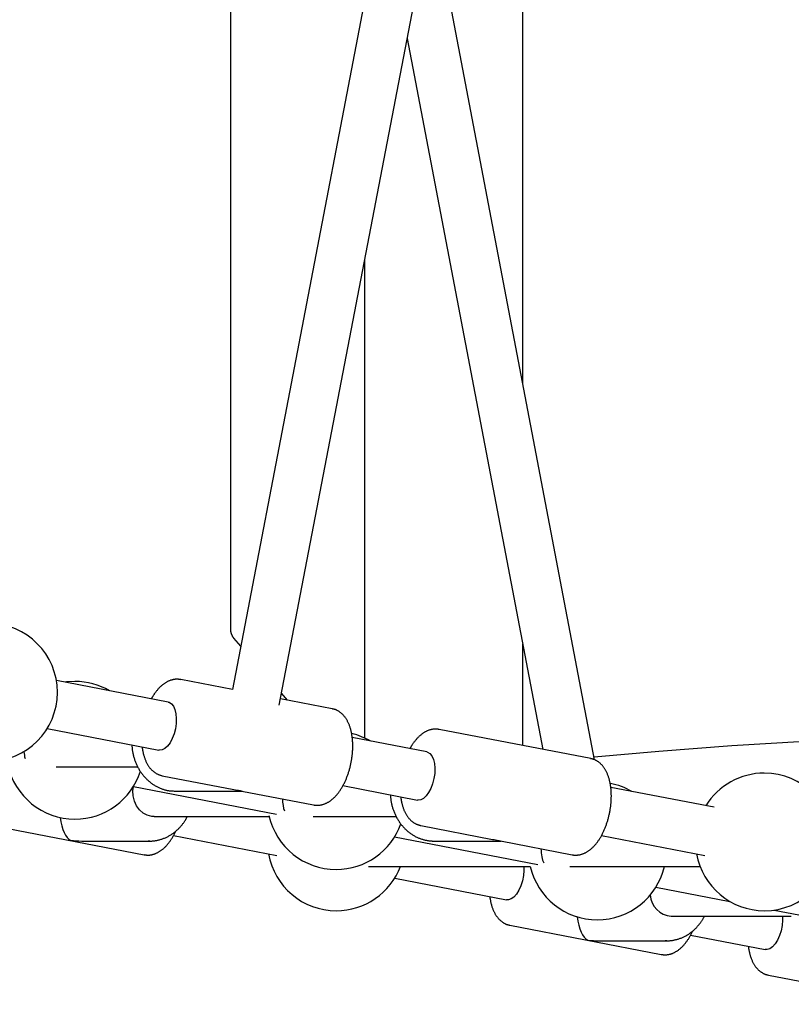
# Model space of a CAD drawing. Extents: x -2202 to 25410, y -5734 to -2533.
# Drawn here: x 3901 to 4153, y -4527 to -4205 of the extents above; entities that cross this region are included whole.
import ezdxf

# ---------------------------------------------------------------- set-up
doc = ezdxf.new("R2010")
doc.units = 0

msp = doc.modelspace()

# ---------------------------------------------------------------- linework, layer by layer
at = {"color": 7, "linetype": 'Continuous'}
for p, q in [((4147.87, -3499.41), (3970.32, -4424.02)), ((3985.64, -4429.08), (4163.59, -3502.43)), ((4065.26, -4323.77), (4065.26, -4014.47)), ((3969.78, -4404.21), (3969.78, -4053.23)), ((4088.78, -4447.02), (4035.66, -4168.63)), ((4027.49, -4211.17), (4071.83, -4443.58)), ((4013.55, -4283.76), (4013.55, -4439.85)), ((3973.05, -4409.81), (3970.83, -4407.25)), ((4065.26, -4442.31), (4065.26, -4409.13)), ((3949.34, -4428.12), (3912.76, -4421.07)), ((3970.32, -4424.01), (3953.41, -4420.76)), ((3988.36, -4427.49), (3986.38, -4425.21)), ((4002.96, -4430.3), (3986.03, -4427.04)), ((3909.73, -4436.78), (3946.31, -4443.83)), ((4087.53, -4446.6), (4037.98, -4437.05)), ((4033.9, -4444.42), (4009.53, -4439.72)), ((3912.71, -4449.24), (3939.35, -4449.24)), ((3947.36, -4452.18), (3970.84, -4456.7)), ((3937.96, -4455.71), (3984.77, -4464.73)), ((3951.13, -4457.23), (3951.66, -4457.24)), ((3951.66, -4457.24), (3973.63, -4457.24)), ((3973.42, -4457.2), (3996.9, -4461.73)), ((4006.47, -4455.42), (4030.88, -4460.13)), ((4127.84, -4462.52), (4094.09, -4456.01)), ((3944.73, -4465.54), (3982.36, -4465.54)), ((3996.76, -4465.54), (4023.91, -4465.54)), ((3891.93, -4468.48), (3941.47, -4478.02)), ((4031.93, -4468.48), (4055.4, -4473)), ((3921.04, -4473.54), (3943.23, -4473.54)), ((3943.23, -4473.54), (3942.78, -4473.53)), ((3951.06, -4471.72), (3984.81, -4478.23)), ((4023.38, -4472.17), (4070.19, -4481.19)), ((4035.69, -4473.53), (4036.23, -4473.54)), ((4036.23, -4473.54), (4058.2, -4473.54)), ((4057.99, -4473.5), (4081.47, -4478.02)), ((4091.04, -4471.72), (4124.81, -4478.23)), ((4014.81, -4481.83), (4067.74, -4481.83)), ((4080.73, -4481.83), (4123.26, -4481.83)), ((4023.43, -4485.67), (4060.01, -4492.72)), ((4108.8, -4488.63), (4133, -4493.3)), ((4147.55, -4496.1), (4155.61, -4497.65)), ((4113.86, -4498.13), (4153.12, -4498.13)), ((4061.06, -4501.07), (4110.6, -4510.62)), ((4090.18, -4506.13), (4112.36, -4506.13)), ((4112.36, -4506.13), (4111.91, -4506.12)), ((4120.19, -4504.32), (4144.58, -4509.02)), ((4145.63, -4517.37), (4195.17, -4526.91))]:
    msp.add_line(p, q, dxfattribs=at)
for points in [[(3970.83, -4407.25), (3970.79, -4407.2), (3970.75, -4407.14), (3970.7, -4407.09), (3970.66, -4407.03), (3970.62, -4406.97), (3970.57, -4406.91), (3970.53, -4406.85), (3970.48, -4406.78), (3970.44, -4406.7), (3970.39, -4406.63), (3970.34, -4406.54), (3970.3, -4406.46), (3970.25, -4406.37), (3970.21, -4406.27), (3970.17, -4406.17), (3970.12, -4406.07), (3970.08, -4405.96), (3970.04, -4405.86), (3970.01, -4405.74), (3969.97, -4405.63), (3969.94, -4405.51), (3969.91, -4405.39), (3969.89, -4405.27), (3969.86, -4405.15), (3969.85, -4405.04), (3969.83, -4404.92), (3969.82, -4404.8), (3969.81, -4404.68), (3969.8, -4404.56), (3969.79, -4404.45), (3969.79, -4404.33), (3969.78, -4404.21)], [(3918.83, -4421.38), (3916.01, -4421.55), (3915.57, -4421.61)], [(3953.44, -4420.8), (3953.32, -4420.78), (3953.2, -4420.75), (3953.08, -4420.73), (3952.96, -4420.7), (3952.84, -4420.68), (3952.71, -4420.66), (3952.59, -4420.65), (3952.45, -4420.64), (3952.32, -4420.63), (3952.18, -4420.63), (3952.04, -4420.64), (3951.89, -4420.64), (3951.74, -4420.65), (3951.59, -4420.67), (3951.44, -4420.69), (3951.28, -4420.72), (3951.12, -4420.74), (3950.95, -4420.78), (3950.79, -4420.81), (3950.62, -4420.85), (3950.46, -4420.9), (3950.29, -4420.95), (3950.12, -4421), (3949.95, -4421.06), (3949.78, -4421.12), (3949.62, -4421.19), (3949.45, -4421.26), (3949.29, -4421.33), (3949.12, -4421.41), (3948.96, -4421.5), (3948.79, -4421.59), (3948.63, -4421.68), (3948.47, -4421.78), (3948.3, -4421.88), (3948.14, -4421.99), (3947.98, -4422.1), (3947.82, -4422.21), (3947.66, -4422.33), (3947.51, -4422.46), (3947.35, -4422.58), (3947.19, -4422.72), (3947.03, -4422.85), (3946.88, -4422.99), (3946.72, -4423.14), (3946.57, -4423.29), (3946.42, -4423.45), (3946.26, -4423.61), (3946.11, -4423.77), (3945.96, -4423.94), (3945.82, -4424.11), (3945.67, -4424.28), (3945.53, -4424.46), (3945.39, -4424.63), (3945.26, -4424.81), (3945.13, -4424.98), (3945.01, -4425.14), (3944.89, -4425.3), (3944.78, -4425.46), (3944.68, -4425.61), (3944.58, -4425.75), (3944.48, -4425.89), (3944.4, -4426.02), (3944.32, -4426.15), (3944.25, -4426.27), (3944.18, -4426.38), (3944.12, -4426.49), (3944.06, -4426.59), (3944.01, -4426.69), (3943.96, -4426.78), (3943.91, -4426.87), (3943.87, -4426.97), (3943.82, -4427.06)], [(3949.34, -4428.12), (3949.6, -4428.19), (3950.36, -4428.64), (3951.01, -4429.44), (3951.51, -4430.55), (3951.84, -4431.91), (3951.98, -4433.45), (3951.92, -4435.12), (3951.68, -4436.83), (3951.25, -4438.49), (3950.66, -4440.04), (3949.94, -4441.4), (3949.12, -4442.51), (3948.24, -4443.3), (3947.35, -4443.76), (3946.47, -4443.85), (3946.31, -4443.83)], [(3996.91, -4461.72), (3996.97, -4461.74), (3997.03, -4461.76), (3997.09, -4461.78), (3997.16, -4461.79), (3997.23, -4461.81), (3997.3, -4461.82), (3997.38, -4461.83), (3997.47, -4461.84), (3997.56, -4461.85), (3997.66, -4461.86), (3997.77, -4461.86), (3997.89, -4461.86), (3998.01, -4461.86), (3998.14, -4461.85), (3998.28, -4461.84), (3998.42, -4461.83), (3998.57, -4461.82), (3998.73, -4461.8), (3998.89, -4461.78), (3999.05, -4461.76), (3999.22, -4461.73), (3999.39, -4461.7), (3999.56, -4461.66), (3999.73, -4461.62), (3999.9, -4461.58), (4000.07, -4461.53), (4000.23, -4461.47), (4000.4, -4461.41), (4000.57, -4461.35), (4000.74, -4461.28), (4000.9, -4461.21), (4001.07, -4461.13), (4001.23, -4461.05), (4001.4, -4460.96), (4001.56, -4460.87), (4001.72, -4460.78), (4001.89, -4460.68), (4002.05, -4460.58), (4002.21, -4460.47), (4002.37, -4460.36), (4002.53, -4460.25), (4002.69, -4460.12), (4002.85, -4460), (4003, -4459.87), (4003.16, -4459.74), (4003.32, -4459.6), (4003.47, -4459.46), (4003.63, -4459.31), (4003.78, -4459.16), (4003.93, -4459), (4004.09, -4458.84), (4004.24, -4458.68), (4004.39, -4458.51), (4004.54, -4458.34), (4004.68, -4458.16), (4004.83, -4457.98), (4004.97, -4457.79), (4005.12, -4457.6), (4005.26, -4457.41), (4005.4, -4457.21), (4005.54, -4457.01), (4005.67, -4456.81), (4005.81, -4456.6), (4005.94, -4456.39), (4006.07, -4456.18), (4006.2, -4455.96), (4006.33, -4455.74), (4006.45, -4455.51), (4006.58, -4455.29), (4006.7, -4455.06), (4006.82, -4454.83), (4006.94, -4454.59), (4007.05, -4454.35), (4007.16, -4454.11), (4007.27, -4453.87), (4007.38, -4453.63), (4007.49, -4453.38), (4007.59, -4453.13), (4007.69, -4452.88), (4007.79, -4452.63), (4007.89, -4452.38), (4007.98, -4452.12), (4008.08, -4451.86), (4008.17, -4451.61), (4008.25, -4451.35), (4008.34, -4451.08), (4008.42, -4450.82), (4008.5, -4450.56), (4008.58, -4450.29), (4008.65, -4450.02), (4008.72, -4449.75), (4008.79, -4449.49), (4008.86, -4449.22), (4008.93, -4448.94), (4008.99, -4448.67), (4009.05, -4448.4), (4009.11, -4448.13), (4009.16, -4447.85), (4009.21, -4447.58), (4009.26, -4447.31), (4009.31, -4447.03), (4009.35, -4446.76), (4009.39, -4446.48), (4009.43, -4446.21), (4009.47, -4445.93), (4009.5, -4445.66), (4009.53, -4445.38), (4009.56, -4445.11), (4009.59, -4444.83), (4009.61, -4444.56), (4009.63, -4444.28), (4009.65, -4444.01), (4009.66, -4443.74), (4009.67, -4443.46), (4009.68, -4443.19), (4009.69, -4442.92), (4009.69, -4442.65), (4009.69, -4442.38), (4009.69, -4442.11), (4009.68, -4441.84), (4009.67, -4441.58), (4009.66, -4441.31), (4009.65, -4441.05), (4009.63, -4440.79), (4009.61, -4440.52), (4009.59, -4440.26), (4009.56, -4440.01), (4009.53, -4439.75), (4009.5, -4439.49), (4009.47, -4439.24), (4009.43, -4438.99), (4009.39, -4438.73), (4009.34, -4438.49), (4009.29, -4438.24), (4009.24, -4437.99), (4009.19, -4437.75), (4009.13, -4437.51), (4009.07, -4437.27), (4009.01, -4437.03), (4008.94, -4436.8), (4008.87, -4436.57), (4008.8, -4436.34), (4008.73, -4436.12), (4008.65, -4435.9), (4008.57, -4435.68), (4008.48, -4435.46), (4008.39, -4435.25), (4008.3, -4435.05), (4008.21, -4434.85), (4008.12, -4434.65), (4008.02, -4434.45), (4007.92, -4434.26), (4007.81, -4434.08), (4007.71, -4433.9), (4007.6, -4433.72), (4007.49, -4433.55), (4007.38, -4433.38), (4007.26, -4433.22), (4007.15, -4433.06), (4007.03, -4432.9), (4006.91, -4432.75), (4006.79, -4432.61), (4006.66, -4432.47), (4006.54, -4432.33), (4006.41, -4432.2), (4006.28, -4432.07), (4006.15, -4431.95), (4006.01, -4431.83), (4005.88, -4431.71), (4005.74, -4431.6), (4005.6, -4431.5), (4005.46, -4431.39), (4005.32, -4431.3), (4005.19, -4431.2), (4005.05, -4431.12), (4004.91, -4431.03), (4004.77, -4430.95), (4004.64, -4430.88), (4004.51, -4430.81), (4004.37, -4430.75), (4004.24, -4430.69), (4004.12, -4430.63), (4003.99, -4430.59), (4003.87, -4430.54), (4003.74, -4430.5), (4003.62, -4430.47), (4003.5, -4430.44), (4003.39, -4430.42), (4003.27, -4430.4), (4003.15, -4430.38), (4003.04, -4430.36), (4002.92, -4430.34)], [(4038, -4437.1), (4037.89, -4437.07), (4037.77, -4437.05), (4037.65, -4437.02), (4037.53, -4437), (4037.41, -4436.98), (4037.28, -4436.96), (4037.15, -4436.95), (4037.02, -4436.94), (4036.89, -4436.93), (4036.75, -4436.93), (4036.61, -4436.93), (4036.46, -4436.94), (4036.31, -4436.95), (4036.16, -4436.97), (4036, -4436.99), (4035.84, -4437.01), (4035.68, -4437.04), (4035.52, -4437.07), (4035.36, -4437.11), (4035.19, -4437.15), (4035.02, -4437.19), (4034.85, -4437.24), (4034.69, -4437.3), (4034.52, -4437.35), (4034.35, -4437.42), (4034.18, -4437.48), (4034.02, -4437.56), (4033.85, -4437.63), (4033.69, -4437.71), (4033.52, -4437.8), (4033.36, -4437.88), (4033.2, -4437.98), (4033.03, -4438.08), (4032.87, -4438.18), (4032.71, -4438.28), (4032.55, -4438.39), (4032.39, -4438.51), (4032.23, -4438.63), (4032.07, -4438.75), (4031.91, -4438.88), (4031.76, -4439.01), (4031.6, -4439.15), (4031.44, -4439.29), (4031.29, -4439.44), (4031.14, -4439.59), (4030.98, -4439.74), (4030.83, -4439.9), (4030.68, -4440.07), (4030.53, -4440.23), (4030.38, -4440.41), (4030.24, -4440.58), (4030.1, -4440.76), (4029.96, -4440.93), (4029.83, -4441.1), (4029.7, -4441.27), (4029.57, -4441.44), (4029.46, -4441.6), (4029.35, -4441.75), (4029.24, -4441.9), (4029.14, -4442.05), (4029.05, -4442.19), (4028.97, -4442.32), (4028.89, -4442.44), (4028.81, -4442.56), (4028.75, -4442.67), (4028.69, -4442.78), (4028.63, -4442.88), (4028.58, -4442.98), (4028.53, -4443.08), (4028.48, -4443.17), (4028.43, -4443.26), (4028.39, -4443.35)], [(4088.59, -4446.02), (4109.75, -4444.14), (4133.63, -4442.36), (4157.53, -4440.93), (4165.86, -4440.52)], [(3937.44, -4442.12), (3937.46, -4442.37), (3937.48, -4442.61), (3937.49, -4442.86), (3937.51, -4443.11), (3937.54, -4443.35), (3937.56, -4443.6), (3937.59, -4443.85), (3937.63, -4444.1), (3937.67, -4444.36), (3937.71, -4444.61), (3937.76, -4444.87), (3937.82, -4445.12), (3937.88, -4445.38), (3937.94, -4445.64), (3938.01, -4445.9), (3938.09, -4446.16), (3938.17, -4446.42), (3938.25, -4446.68), (3938.34, -4446.95), (3938.43, -4447.21), (3938.52, -4447.47), (3938.62, -4447.73), (3938.73, -4447.99), (3938.83, -4448.24), (3938.95, -4448.5), (3939.06, -4448.75), (3939.18, -4449), (3939.31, -4449.25), (3939.44, -4449.49), (3939.57, -4449.74), (3939.71, -4449.98), (3939.85, -4450.21), (3939.99, -4450.45), (3940.14, -4450.68), (3940.29, -4450.91), (3940.45, -4451.13), (3940.6, -4451.36), (3940.77, -4451.58), (3940.93, -4451.79), (3941.1, -4452), (3941.27, -4452.21), (3941.45, -4452.42), (3941.63, -4452.62), (3941.81, -4452.82), (3941.99, -4453.02), (3942.18, -4453.21), (3942.37, -4453.39), (3942.57, -4453.58), (3942.77, -4453.76), (3942.97, -4453.93), (3943.17, -4454.1), (3943.38, -4454.27), (3943.58, -4454.44), (3943.79, -4454.59), (3944.01, -4454.75), (3944.22, -4454.9), (3944.44, -4455.05), (3944.66, -4455.19), (3944.88, -4455.33), (3945.11, -4455.46), (3945.34, -4455.59), (3945.56, -4455.71), (3945.79, -4455.83), (3946.03, -4455.94), (3946.26, -4456.05), (3946.5, -4456.16), (3946.73, -4456.26), (3946.97, -4456.35), (3947.2, -4456.44), (3947.43, -4456.53), (3947.67, -4456.6), (3947.89, -4456.68), (3948.12, -4456.75), (3948.34, -4456.81), (3948.56, -4456.87), (3948.78, -4456.92), (3948.99, -4456.97), (3949.2, -4457.01), (3949.4, -4457.05), (3949.6, -4457.08), (3949.79, -4457.11), (3949.99, -4457.13), (3950.18, -4457.15), (3950.36, -4457.16), (3950.55, -4457.17), (3950.73, -4457.18), (3950.91, -4457.18), (3951.1, -4457.19)], [(3940.81, -4442.77), (3940.83, -4442.93), (3940.85, -4443.08), (3940.86, -4443.24), (3940.88, -4443.4), (3940.9, -4443.56), (3940.92, -4443.72), (3940.95, -4443.89), (3940.98, -4444.07), (3941.01, -4444.24), (3941.05, -4444.42), (3941.09, -4444.61), (3941.13, -4444.8), (3941.18, -4444.99), (3941.23, -4445.19), (3941.29, -4445.4), (3941.35, -4445.6), (3941.41, -4445.82), (3941.48, -4446.03), (3941.55, -4446.25), (3941.63, -4446.47), (3941.71, -4446.69), (3941.79, -4446.9), (3941.88, -4447.12), (3941.97, -4447.33), (3942.06, -4447.54), (3942.15, -4447.74), (3942.25, -4447.94), (3942.35, -4448.13), (3942.46, -4448.32), (3942.56, -4448.51), (3942.67, -4448.69), (3942.78, -4448.87), (3942.9, -4449.04), (3943.01, -4449.21), (3943.13, -4449.37), (3943.25, -4449.53), (3943.37, -4449.69), (3943.5, -4449.83), (3943.62, -4449.98), (3943.75, -4450.12), (3943.88, -4450.25), (3944.01, -4450.38), (3944.14, -4450.51), (3944.28, -4450.63), (3944.41, -4450.75), (3944.55, -4450.86), (3944.69, -4450.97), (3944.83, -4451.07), (3944.98, -4451.18), (3945.12, -4451.27), (3945.27, -4451.37), (3945.42, -4451.46), (3945.57, -4451.54), (3945.72, -4451.62), (3945.88, -4451.7), (3946.04, -4451.77), (3946.2, -4451.83), (3946.36, -4451.89), (3946.52, -4451.94), (3946.69, -4451.99), (3946.85, -4452.04), (3947.02, -4452.08), (3947.19, -4452.13), (3947.35, -4452.17)], [(4033.9, -4444.42), (4034.16, -4444.48), (4034.93, -4444.94), (4035.58, -4445.74), (4036.08, -4446.84), (4036.41, -4448.2), (4036.55, -4449.75), (4036.49, -4451.42), (4036.24, -4453.12), (4035.82, -4454.79), (4035.23, -4456.34), (4034.51, -4457.7), (4033.69, -4458.8), (4032.81, -4459.6), (4031.91, -4460.06), (4031.04, -4460.15), (4030.88, -4460.13)], [(4081.47, -4478.02), (4081.53, -4478.04), (4081.59, -4478.05), (4081.66, -4478.07), (4081.72, -4478.09), (4081.79, -4478.1), (4081.87, -4478.12), (4081.95, -4478.13), (4082.03, -4478.14), (4082.13, -4478.15), (4082.23, -4478.15), (4082.34, -4478.16), (4082.46, -4478.16), (4082.58, -4478.15), (4082.71, -4478.15), (4082.85, -4478.14), (4082.99, -4478.13), (4083.14, -4478.11), (4083.3, -4478.1), (4083.45, -4478.08), (4083.62, -4478.05), (4083.79, -4478.03), (4083.95, -4478), (4084.12, -4477.96), (4084.29, -4477.92), (4084.46, -4477.87), (4084.63, -4477.82), (4084.8, -4477.77), (4084.97, -4477.71), (4085.14, -4477.65), (4085.3, -4477.58), (4085.47, -4477.5), (4085.64, -4477.43), (4085.8, -4477.35), (4085.96, -4477.26), (4086.13, -4477.17), (4086.29, -4477.08), (4086.45, -4476.98), (4086.61, -4476.88), (4086.78, -4476.77), (4086.94, -4476.66), (4087.1, -4476.54), (4087.26, -4476.42), (4087.41, -4476.3), (4087.57, -4476.17), (4087.73, -4476.03), (4087.88, -4475.9), (4088.04, -4475.75), (4088.2, -4475.61), (4088.35, -4475.45), (4088.5, -4475.3), (4088.65, -4475.14), (4088.8, -4474.97), (4088.95, -4474.81), (4089.1, -4474.63), (4089.25, -4474.46), (4089.4, -4474.27), (4089.54, -4474.09), (4089.68, -4473.9), (4089.82, -4473.71), (4089.96, -4473.51), (4090.1, -4473.31), (4090.24, -4473.1), (4090.37, -4472.9), (4090.51, -4472.69), (4090.64, -4472.47), (4090.77, -4472.25), (4090.9, -4472.03), (4091.02, -4471.81), (4091.14, -4471.58), (4091.27, -4471.35), (4091.39, -4471.12), (4091.5, -4470.89), (4091.62, -4470.65), (4091.73, -4470.41), (4091.84, -4470.17), (4091.95, -4469.93), (4092.05, -4469.68), (4092.16, -4469.43), (4092.26, -4469.18), (4092.36, -4468.93), (4092.46, -4468.67), (4092.55, -4468.42), (4092.64, -4468.16), (4092.73, -4467.9), (4092.82, -4467.64), (4092.9, -4467.38), (4092.99, -4467.12), (4093.07, -4466.85), (4093.14, -4466.59), (4093.22, -4466.32), (4093.29, -4466.05), (4093.36, -4465.78), (4093.43, -4465.51), (4093.49, -4465.24), (4093.56, -4464.97), (4093.62, -4464.7), (4093.67, -4464.42), (4093.73, -4464.15), (4093.78, -4463.88), (4093.83, -4463.6), (4093.88, -4463.33), (4093.92, -4463.05), (4093.96, -4462.78), (4094, -4462.5), (4094.04, -4462.23), (4094.07, -4461.95), (4094.1, -4461.68), (4094.13, -4461.4), (4094.15, -4461.13), (4094.18, -4460.85), (4094.2, -4460.58), (4094.21, -4460.31), (4094.23, -4460.03), (4094.24, -4459.76), (4094.25, -4459.49), (4094.25, -4459.22), (4094.26, -4458.95), (4094.26, -4458.68), (4094.25, -4458.41), (4094.25, -4458.14), (4094.24, -4457.87), (4094.23, -4457.61), (4094.21, -4457.35), (4094.2, -4457.08), (4094.18, -4456.82), (4094.15, -4456.56), (4094.13, -4456.3), (4094.1, -4456.04), (4094.07, -4455.79), (4094.03, -4455.53), (4093.99, -4455.28), (4093.95, -4455.03), (4093.91, -4454.78), (4093.86, -4454.54), (4093.81, -4454.29), (4093.76, -4454.05), (4093.7, -4453.81), (4093.64, -4453.57), (4093.58, -4453.33), (4093.51, -4453.1), (4093.44, -4452.87), (4093.37, -4452.64), (4093.29, -4452.41), (4093.21, -4452.19), (4093.13, -4451.97), (4093.05, -4451.76), (4092.96, -4451.55), (4092.87, -4451.34), (4092.78, -4451.14), (4092.68, -4450.94), (4092.59, -4450.75), (4092.48, -4450.56), (4092.38, -4450.38), (4092.28, -4450.19), (4092.17, -4450.02), (4092.06, -4449.85), (4091.94, -4449.68), (4091.83, -4449.51), (4091.71, -4449.36), (4091.59, -4449.2), (4091.47, -4449.05), (4091.35, -4448.9), (4091.23, -4448.76), (4091.1, -4448.63), (4090.97, -4448.49), (4090.84, -4448.37), (4090.71, -4448.24), (4090.58, -4448.12), (4090.44, -4448.01), (4090.31, -4447.9), (4090.17, -4447.79), (4090.03, -4447.69), (4089.89, -4447.59), (4089.75, -4447.5), (4089.61, -4447.41), (4089.48, -4447.33), (4089.34, -4447.25), (4089.21, -4447.18), (4089.07, -4447.11), (4088.94, -4447.04), (4088.81, -4446.98), (4088.68, -4446.93), (4088.56, -4446.88), (4088.43, -4446.84), (4088.31, -4446.8), (4088.19, -4446.77), (4088.07, -4446.74), (4087.95, -4446.72), (4087.84, -4446.69), (4087.72, -4446.67), (4087.61, -4446.65), (4087.49, -4446.64)], [(3944.73, -4465.54), (3943.96, -4465.49), (3942.49, -4465.11), (3941.14, -4464.38), (3939.95, -4463.33), (3938.98, -4462.01), (3938.28, -4460.48), (3937.89, -4458.81), (3937.81, -4457.08), (3937.98, -4455.71)], [(4022.01, -4458.42), (4022.03, -4458.66), (4022.04, -4458.91), (4022.06, -4459.16), (4022.08, -4459.4), (4022.1, -4459.65), (4022.13, -4459.9), (4022.16, -4460.15), (4022.19, -4460.4), (4022.23, -4460.65), (4022.28, -4460.91), (4022.33, -4461.16), (4022.39, -4461.42), (4022.45, -4461.68), (4022.51, -4461.94), (4022.58, -4462.2), (4022.65, -4462.46), (4022.73, -4462.72), (4022.82, -4462.98), (4022.9, -4463.24), (4022.99, -4463.5), (4023.09, -4463.77), (4023.19, -4464.03), (4023.29, -4464.28), (4023.4, -4464.54), (4023.51, -4464.8), (4023.63, -4465.05), (4023.75, -4465.3), (4023.88, -4465.55), (4024, -4465.79), (4024.14, -4466.03), (4024.27, -4466.27), (4024.41, -4466.51), (4024.56, -4466.74), (4024.71, -4466.98), (4024.86, -4467.2), (4025.01, -4467.43), (4025.17, -4467.65), (4025.33, -4467.87), (4025.5, -4468.09), (4025.67, -4468.3), (4025.84, -4468.51), (4026.02, -4468.72), (4026.19, -4468.92), (4026.38, -4469.12), (4026.56, -4469.31), (4026.75, -4469.5), (4026.94, -4469.69), (4027.14, -4469.87), (4027.33, -4470.05), (4027.53, -4470.23), (4027.74, -4470.4), (4027.94, -4470.57), (4028.15, -4470.73), (4028.36, -4470.89), (4028.57, -4471.05), (4028.79, -4471.2), (4029.01, -4471.34), (4029.23, -4471.49), (4029.45, -4471.62), (4029.68, -4471.76), (4029.9, -4471.88), (4030.13, -4472.01), (4030.36, -4472.13), (4030.59, -4472.24), (4030.83, -4472.35), (4031.06, -4472.45), (4031.3, -4472.55), (4031.53, -4472.65), (4031.77, -4472.74), (4032, -4472.82), (4032.23, -4472.9), (4032.46, -4472.98), (4032.69, -4473.04), (4032.91, -4473.11), (4033.13, -4473.17), (4033.34, -4473.22), (4033.55, -4473.27), (4033.76, -4473.31), (4033.97, -4473.35), (4034.17, -4473.38), (4034.36, -4473.41), (4034.55, -4473.43), (4034.74, -4473.44), (4034.93, -4473.46), (4035.12, -4473.47), (4035.3, -4473.47), (4035.48, -4473.48), (4035.66, -4473.49)], [(4025.38, -4459.07), (4025.4, -4459.22), (4025.41, -4459.38), (4025.43, -4459.54), (4025.45, -4459.7), (4025.47, -4459.86), (4025.49, -4460.02), (4025.52, -4460.19), (4025.54, -4460.36), (4025.58, -4460.54), (4025.61, -4460.72), (4025.65, -4460.91), (4025.7, -4461.1), (4025.75, -4461.29), (4025.8, -4461.49), (4025.86, -4461.69), (4025.92, -4461.9), (4025.98, -4462.11), (4026.05, -4462.33), (4026.12, -4462.55), (4026.2, -4462.76), (4026.27, -4462.98), (4026.36, -4463.2), (4026.44, -4463.41), (4026.53, -4463.63), (4026.62, -4463.83), (4026.72, -4464.04), (4026.82, -4464.24), (4026.92, -4464.43), (4027.02, -4464.62), (4027.13, -4464.81), (4027.24, -4464.99), (4027.35, -4465.17), (4027.46, -4465.34), (4027.58, -4465.51), (4027.7, -4465.67), (4027.82, -4465.83), (4027.94, -4465.98), (4028.07, -4466.13), (4028.19, -4466.28), (4028.32, -4466.42), (4028.45, -4466.55), (4028.58, -4466.68), (4028.71, -4466.81), (4028.84, -4466.93), (4028.98, -4467.04), (4029.12, -4467.16), (4029.26, -4467.27), (4029.4, -4467.37), (4029.54, -4467.47), (4029.69, -4467.57), (4029.84, -4467.66), (4029.98, -4467.75), (4030.14, -4467.84), (4030.29, -4467.92), (4030.45, -4467.99), (4030.6, -4468.06), (4030.76, -4468.13), (4030.93, -4468.18), (4031.09, -4468.24), (4031.25, -4468.29), (4031.42, -4468.34), (4031.59, -4468.38), (4031.75, -4468.42), (4031.92, -4468.47)], [(3942.75, -4473.49), (3942.9, -4473.5), (3943.04, -4473.51), (3943.19, -4473.52), (3943.34, -4473.53), (3943.5, -4473.54), (3943.66, -4473.54), (3943.82, -4473.54), (3943.99, -4473.53), (3944.17, -4473.52), (3944.35, -4473.51), (3944.54, -4473.49), (3944.73, -4473.46), (3944.93, -4473.44), (3945.14, -4473.4), (3945.35, -4473.37), (3945.57, -4473.32), (3945.8, -4473.28), (3946.03, -4473.23), (3946.26, -4473.17), (3946.49, -4473.11), (3946.73, -4473.05), (3946.97, -4472.98), (3947.21, -4472.9), (3947.45, -4472.82), (3947.69, -4472.74), (3947.93, -4472.65), (3948.16, -4472.55), (3948.4, -4472.45), (3948.63, -4472.35), (3948.86, -4472.24), (3949.09, -4472.13), (3949.31, -4472.01), (3949.54, -4471.89), (3949.76, -4471.76), (3949.98, -4471.63), (3950.2, -4471.5), (3950.42, -4471.36), (3950.63, -4471.22), (3950.84, -4471.07), (3951.05, -4470.92), (3951.26, -4470.76), (3951.47, -4470.6), (3951.67, -4470.44), (3951.87, -4470.27), (3952.07, -4470.1), (3952.26, -4469.92), (3952.45, -4469.74), (3952.64, -4469.56), (3952.83, -4469.37), (3953.01, -4469.18), (3953.19, -4468.99), (3953.36, -4468.8), (3953.53, -4468.61), (3953.69, -4468.41), (3953.85, -4468.22), (3954, -4468.03), (3954.14, -4467.85), (3954.28, -4467.67), (3954.41, -4467.49), (3954.53, -4467.32), (3954.65, -4467.15), (3954.76, -4466.99), (3954.86, -4466.83), (3954.96, -4466.67), (3955.05, -4466.52), (3955.13, -4466.37), (3955.21, -4466.23), (3955.28, -4466.09), (3955.35, -4465.95), (3955.41, -4465.81), (3955.48, -4465.67), (3955.54, -4465.54)], [(3941.5, -4477.99), (3941.62, -4478.01), (3941.73, -4478.04), (3941.85, -4478.06), (3941.96, -4478.08), (3942.08, -4478.1), (3942.2, -4478.12), (3942.32, -4478.13), (3942.45, -4478.14), (3942.58, -4478.15), (3942.72, -4478.15), (3942.86, -4478.15), (3943, -4478.14), (3943.15, -4478.12), (3943.3, -4478.11), (3943.45, -4478.09), (3943.61, -4478.06), (3943.77, -4478.04), (3943.93, -4478), (3944.1, -4477.97), (3944.26, -4477.93), (3944.43, -4477.88), (3944.6, -4477.83), (3944.77, -4477.78), (3944.93, -4477.72), (3945.1, -4477.66), (3945.27, -4477.59), (3945.43, -4477.52), (3945.6, -4477.45), (3945.76, -4477.37), (3945.93, -4477.28), (3946.09, -4477.19), (3946.26, -4477.1), (3946.42, -4477), (3946.58, -4476.9), (3946.74, -4476.79), (3946.9, -4476.68), (3947.06, -4476.57), (3947.22, -4476.45), (3947.38, -4476.32), (3947.54, -4476.2), (3947.69, -4476.06), (3947.85, -4475.93), (3948.01, -4475.78), (3948.16, -4475.64), (3948.32, -4475.49), (3948.47, -4475.33), (3948.62, -4475.17), (3948.77, -4475.01), (3948.92, -4474.84), (3949.07, -4474.67), (3949.22, -4474.49), (3949.36, -4474.32), (3949.5, -4474.13), (3949.65, -4473.95), (3949.79, -4473.76), (3949.92, -4473.57), (3950.06, -4473.38), (3950.19, -4473.19), (3950.32, -4472.99), (3950.45, -4472.79), (3950.57, -4472.59), (3950.69, -4472.39), (3950.81, -4472.19), (3950.92, -4471.99), (3951.04, -4471.78), (3951.14, -4471.58), (3951.25, -4471.37), (3951.35, -4471.16), (3951.46, -4470.95), (3951.56, -4470.74), (3951.66, -4470.53), (3951.76, -4470.32)], [(4065.66, -4481.92), (4065.68, -4483.17), (4065.52, -4484.86)], [(4065.52, -4484.86), (4065.19, -4486.56), (4064.68, -4488.18), (4064.02, -4489.64), (4063.24, -4490.88), (4062.39, -4491.84), (4061.5, -4492.47), (4060.6, -4492.74), (4060.01, -4492.72)], [(4054.49, -4491.66), (4054.53, -4491.91), (4054.57, -4492.16), (4054.61, -4492.41), (4054.65, -4492.66), (4054.69, -4492.9), (4054.73, -4493.15), (4054.78, -4493.39), (4054.83, -4493.64), (4054.89, -4493.88), (4054.95, -4494.11), (4055.01, -4494.35), (4055.07, -4494.58), (4055.14, -4494.81), (4055.22, -4495.04), (4055.29, -4495.26), (4055.37, -4495.48), (4055.45, -4495.7), (4055.54, -4495.91), (4055.62, -4496.12), (4055.71, -4496.32), (4055.81, -4496.53), (4055.9, -4496.72), (4056, -4496.92), (4056.1, -4497.11), (4056.2, -4497.29), (4056.31, -4497.47), (4056.42, -4497.65), (4056.53, -4497.82), (4056.64, -4497.99), (4056.76, -4498.16), (4056.87, -4498.31), (4056.99, -4498.47), (4057.11, -4498.62), (4057.23, -4498.76), (4057.36, -4498.91), (4057.48, -4499.04), (4057.61, -4499.17), (4057.74, -4499.3), (4057.87, -4499.43), (4058.01, -4499.55), (4058.14, -4499.66), (4058.28, -4499.77), (4058.42, -4499.88), (4058.55, -4499.98), (4058.69, -4500.08), (4058.83, -4500.17), (4058.97, -4500.26), (4059.11, -4500.34), (4059.24, -4500.42), (4059.37, -4500.49), (4059.5, -4500.56), (4059.63, -4500.62), (4059.76, -4500.68), (4059.89, -4500.73), (4060.01, -4500.78), (4060.13, -4500.82), (4060.25, -4500.86), (4060.36, -4500.89), (4060.48, -4500.92), (4060.59, -4500.95), (4060.7, -4500.97), (4060.82, -4500.99), (4060.93, -4501.01), (4061.04, -4501.02)], [(4111.88, -4506.09), (4112.03, -4506.1), (4112.18, -4506.11), (4112.33, -4506.12), (4112.48, -4506.12), (4112.63, -4506.13), (4112.79, -4506.13), (4112.96, -4506.13), (4113.12, -4506.12), (4113.3, -4506.11), (4113.48, -4506.1), (4113.67, -4506.08), (4113.87, -4506.06), (4114.07, -4506.03), (4114.27, -4506), (4114.49, -4505.96), (4114.71, -4505.92), (4114.93, -4505.87), (4115.16, -4505.82), (4115.39, -4505.76), (4115.63, -4505.7), (4115.87, -4505.64), (4116.11, -4505.57), (4116.35, -4505.49), (4116.59, -4505.41), (4116.82, -4505.33), (4117.06, -4505.24), (4117.3, -4505.15), (4117.53, -4505.05), (4117.76, -4504.94), (4117.99, -4504.83), (4118.22, -4504.72), (4118.45, -4504.6), (4118.67, -4504.48), (4118.9, -4504.36), (4119.12, -4504.23), (4119.34, -4504.09), (4119.55, -4503.95), (4119.77, -4503.81), (4119.98, -4503.66), (4120.19, -4503.51), (4120.4, -4503.35), (4120.6, -4503.2), (4120.8, -4503.03), (4121, -4502.86), (4121.2, -4502.69), (4121.4, -4502.52), (4121.59, -4502.34), (4121.78, -4502.15), (4121.96, -4501.97), (4122.14, -4501.78), (4122.32, -4501.59), (4122.49, -4501.39), (4122.66, -4501.2), (4122.82, -4501.01), (4122.98, -4500.82), (4123.13, -4500.63), (4123.28, -4500.44), (4123.41, -4500.26), (4123.54, -4500.09), (4123.67, -4499.91), (4123.78, -4499.75), (4123.89, -4499.58), (4124, -4499.42), (4124.09, -4499.27), (4124.18, -4499.11), (4124.26, -4498.97), (4124.34, -4498.82), (4124.41, -4498.68), (4124.48, -4498.54), (4124.55, -4498.4), (4124.61, -4498.27), (4124.68, -4498.13)], [(4150.22, -4498.13), (4150.24, -4499.46), (4150.09, -4501.16)], [(4110.64, -4510.58), (4110.75, -4510.61), (4110.86, -4510.63), (4110.98, -4510.65), (4111.1, -4510.68), (4111.21, -4510.7), (4111.33, -4510.71), (4111.46, -4510.73), (4111.59, -4510.74), (4111.72, -4510.74), (4111.85, -4510.74), (4111.99, -4510.74), (4112.14, -4510.73), (4112.28, -4510.72), (4112.43, -4510.7), (4112.59, -4510.68), (4112.74, -4510.66), (4112.9, -4510.63), (4113.07, -4510.6), (4113.23, -4510.56), (4113.4, -4510.52), (4113.56, -4510.48), (4113.73, -4510.43), (4113.9, -4510.37), (4114.07, -4510.32), (4114.23, -4510.25), (4114.4, -4510.19), (4114.57, -4510.11), (4114.73, -4510.04), (4114.9, -4509.96), (4115.06, -4509.87), (4115.23, -4509.78), (4115.39, -4509.69), (4115.55, -4509.59), (4115.71, -4509.49), (4115.87, -4509.39), (4116.04, -4509.28), (4116.2, -4509.16), (4116.35, -4509.04), (4116.51, -4508.92), (4116.67, -4508.79), (4116.83, -4508.66), (4116.98, -4508.52), (4117.14, -4508.38), (4117.3, -4508.23), (4117.45, -4508.08), (4117.6, -4507.93), (4117.75, -4507.77), (4117.91, -4507.6), (4118.05, -4507.44), (4118.2, -4507.26), (4118.35, -4507.09), (4118.5, -4506.91), (4118.64, -4506.73), (4118.78, -4506.54), (4118.92, -4506.35), (4119.06, -4506.16), (4119.19, -4505.97), (4119.32, -4505.78), (4119.45, -4505.58), (4119.58, -4505.39), (4119.7, -4505.19), (4119.83, -4504.99), (4119.94, -4504.78), (4120.06, -4504.58), (4120.17, -4504.38), (4120.28, -4504.17), (4120.38, -4503.96), (4120.49, -4503.75), (4120.59, -4503.54), (4120.69, -4503.33), (4120.79, -4503.12), (4120.89, -4502.91)], [(4150.09, -4501.16), (4149.75, -4502.86), (4149.24, -4504.47), (4148.59, -4505.94), (4147.81, -4507.17), (4146.96, -4508.13), (4146.06, -4508.76), (4145.17, -4509.04), (4144.58, -4509.02)], [(4139.06, -4507.95), (4139.1, -4508.2), (4139.13, -4508.45), (4139.17, -4508.7), (4139.21, -4508.95), (4139.25, -4509.2), (4139.3, -4509.45), (4139.35, -4509.69), (4139.4, -4509.93), (4139.45, -4510.17), (4139.51, -4510.41), (4139.57, -4510.65), (4139.64, -4510.88), (4139.71, -4511.11), (4139.78, -4511.33), (4139.86, -4511.56), (4139.94, -4511.78), (4140.02, -4511.99), (4140.1, -4512.21), (4140.19, -4512.42), (4140.28, -4512.62), (4140.37, -4512.82), (4140.47, -4513.02), (4140.57, -4513.22), (4140.67, -4513.41), (4140.77, -4513.59), (4140.88, -4513.77), (4140.98, -4513.95), (4141.09, -4514.12), (4141.21, -4514.29), (4141.32, -4514.45), (4141.44, -4514.61), (4141.56, -4514.77), (4141.68, -4514.92), (4141.8, -4515.06), (4141.92, -4515.2), (4142.05, -4515.34), (4142.18, -4515.47), (4142.31, -4515.6), (4142.44, -4515.72), (4142.57, -4515.84), (4142.71, -4515.96), (4142.84, -4516.07), (4142.98, -4516.17), (4143.12, -4516.28), (4143.26, -4516.37), (4143.4, -4516.46), (4143.54, -4516.55), (4143.67, -4516.64), (4143.81, -4516.71), (4143.94, -4516.79), (4144.07, -4516.86), (4144.2, -4516.92), (4144.33, -4516.98), (4144.45, -4517.03), (4144.58, -4517.08), (4144.7, -4517.12), (4144.82, -4517.16), (4144.93, -4517.19), (4145.05, -4517.22), (4145.16, -4517.24), (4145.27, -4517.26), (4145.38, -4517.28), (4145.49, -4517.3), (4145.6, -4517.32)]]:
    msp.add_lwpolyline(points, dxfattribs=at)
for centre, radius, start, end in [((3890.59, -4424.94), 22.5, 0, 90), ((3918.83, -4443.88), 22.5, 59.8717, 90), ((3890.59, -4424.94), 22.5, 270, 0), ((4004.25, -4460.34), 22.5, 59.8554, 76.8464), ((3918.83, -4443.88), 22.5, 191.9596, 270), ((3918.83, -4443.88), 22.5, 270, 342.2177), ((4144.29, -4473.83), 22.5, 90, 148.2649), ((4144.29, -4473.83), 22.5, 0, 90), ((4089.67, -4476.8), 22.5, 59.8717, 79.0738), ((4004.25, -4460.34), 22.5, 192.5197, 270), ((4004.25, -4460.34), 22.5, 270, 340.4132), ((4144.29, -4473.83), 22.5, 270, 0), ((4004.29, -4473.83), 22.5, 189.9199, 270), ((4144.29, -4473.83), 22.5, 189.9199, 270), ((4004.29, -4473.83), 22.5, 270, 339.1725), ((4089.67, -4476.8), 22.5, 192.9362, 270), ((4089.67, -4476.8), 22.5, 270, 347.0638), ((4114.37, -4490.76), 7.39, 183.1127, 266.0491)]:
    msp.add_arc(centre, radius, start, end, dxfattribs=at)
for centre, major_axis, ratio, start_param, end_param in [((3905.16, -4441.24), (0.76, 8), 0.369939, 1.991753, 2.33163), ((3975.16, -4441.24), (21.73, -2.08), 0.729943, 4.582329, 4.677084), ((3975.16, -4441.24), (1.53, 15.99), 0.369939, 3.011533, 3.106287), ((3989.73, -4457.54), (0.76, 8), 0.369939, 1.886959, 2.483636), ((3919.73, -4457.54), (1.53, 15.99), 0.369939, 2.151547, 3.011533), ((3919.73, -4457.54), (21.73, -2.08), 0.729943, 4.677084, 4.842449), ((4059.73, -4457.54), (21.73, -2.08), 0.729943, 4.582329, 4.677084), ((4059.73, -4457.54), (1.53, 15.99), 0.369939, 3.011533, 3.106287), ((4074.29, -4473.83), (0.76, 8), 0.369939, 1.886959, 2.623123), ((4088.86, -4490.13), (1.53, 15.99), 0.369939, 2.14227, 3.011533), ((4088.86, -4490.13), (21.73, -2.08), 0.729943, 4.677084, 4.842449)]:
    msp.add_ellipse(centre, major_axis=major_axis, ratio=ratio, start_param=start_param, end_param=end_param, dxfattribs=at)

doc.saveas('drawing.dxf')
